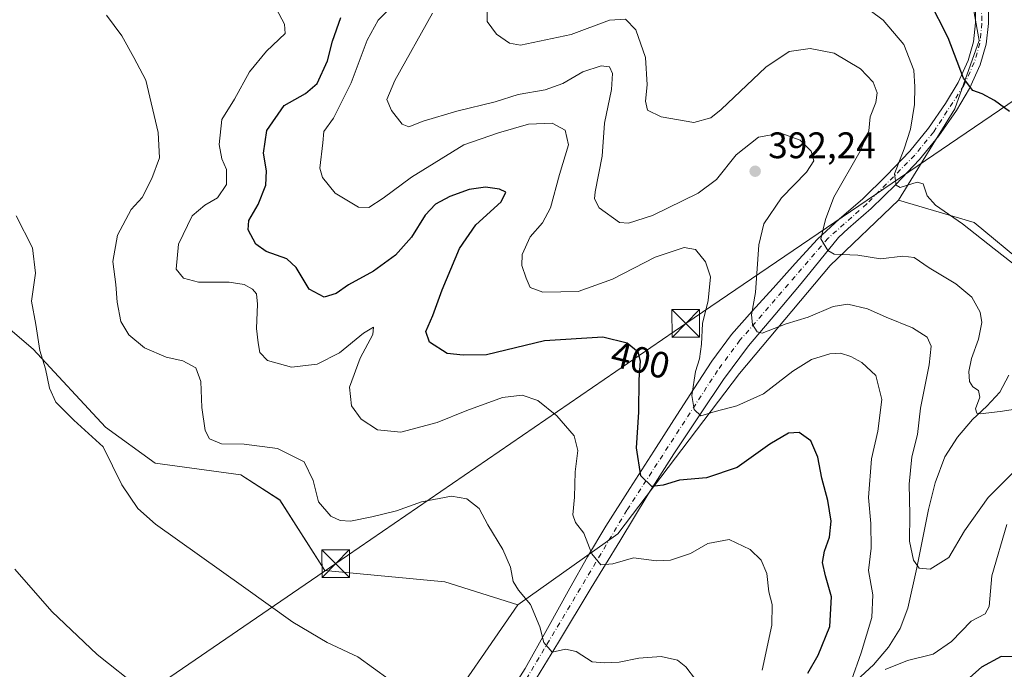
# Model space of a CAD drawing. Units: metres. Extents: x 594398 to 597872, y 4685103 to 4687477.
# Drawn here: x 597331 to 597598, y 4685379 to 4685555 of the extents above; entities that cross this region are included whole.
import ezdxf
from ezdxf.enums import TextEntityAlignment as Align

# ---------------------------------------------------------------- set-up
doc = ezdxf.new("R2010")
doc.units = ezdxf.units.M
doc.header["$MEASUREMENT"] = 0
doc.linetypes.add('DGN Style 4', pattern=[2.638475, 1.318413, -0.659207, 0.001648, -0.659207])
for name, color, linetype, lineweight in [('Arbolado forestal CxS', 92, 'Continuous', 0), ('Corriente artificial lineal oculto', 135, 'DGN Style 4', 13), ('Corriente natural lineal', 142, 'Continuous', 13), ('Cultivos herbáceos CxS', 92, 'Continuous', 0), ('Curva de nivel maestra', 30, 'Continuous', 30), ('Curva de nivel normal', 30, 'Continuous', 0), ('Huerta CxS', 92, 'Continuous', 0), ('Matorral CxS', 135, 'Continuous', 0), ('Pista no pavimentada Cxs', 111, 'Continuous', 0), ('Pista no pavimentada eje', 91, 'DGN Style 4', 0), ('Punto de cota en terreno', 7, 'Continuous', 0), ('Rótulo de curva de nivel directora', 7, 'Continuous', 0), ('Rótulo de punto de cota en terreno', 7, 'Continuous', 0), ('Tendido', 6, 'Continuous', 0), ('Torre de tendido puntual', 7, 'Continuous', 0)]:
    doc.layers.add(name, color=color, linetype=linetype, lineweight=lineweight)
doc.styles.add('Style-Arial', font='txt')

# ---------------------------------------------------------------- blocks, each defined once
blk = doc.blocks.new('*U14')
at = {"layer": 'Cultivos herbáceos CxS', "color": 92, "linetype": 'Continuous', "lineweight": 0}
blk.add_polyline3d([(597297.2677, 4685497.2649, 418.0993), (597334.6423, 4685465.3935, 415.8093), (597354.1877, 4685444.1699, 414.6284), (597367.6375, 4685434.4695, 413.924), (597390.9163, 4685431.2973, 412.0939), (597401.4179, 4685424.4551, 412.2726), (597413.6169, 4685405.3663, 412.6966), (597446.1457, 4685402.2369, 412.7089), (597465.9523, 4685396.0279, 410.5578), (597443.6651, 4685363.6969, 414.9455), (597425.8359, 4685330.2515, 419.1226), (597429.1785, 4685310.1833, 420.4897), (597429.3869, 4685267.9287, 425.1129), (597421.2319, 4685242.9189, 428.5166), (597414.6915, 4685224.4549, 430.5411), (597406.0773, 4685218.3399, 431.2254), (597371.2313, 4685188.6633, 434.8468), (597340.3996, 4685157.0255, 434.1709), (597328.0031, 4685156.8555, 433.9782)], dxfattribs=at)
blk = doc.blocks.new('*U18')
at = {"layer": 'Matorral CxS', "color": 135, "linetype": 'Continuous', "lineweight": 0}
blk.add_polyline3d([(597587.2131, 4685569.6519, 371.4226), (597590.9667, 4685548.9991, 373.3406), (597584.3983, 4685530.5363, 376.4215), (597569.0993, 4685505.7575, 380.6567), (597550.5673, 4685488.0647, 385.4838), (597526.0239, 4685458.7641, 392.4995), (597493.0085, 4685415.2407, 403.2011), (597465.9523, 4685396.0279, 410.5578), (597446.1457, 4685402.2369, 412.7089), (597413.6169, 4685405.3663, 412.6966), (597401.4179, 4685424.4551, 412.2726), (597390.9163, 4685431.2973, 412.0939), (597367.6375, 4685434.4695, 413.924), (597354.1877, 4685444.1699, 414.6284), (597334.6423, 4685465.3935, 415.8093), (597297.2677, 4685497.2649, 418.0993)], dxfattribs=at)
blk = doc.blocks.new('5PATER')
at = {"layer": 'Huerta CxS', "linetype": 'Continuous', "lineweight": 0}
h = blk.add_hatch(color=51, dxfattribs=at)
edge = h.paths.add_edge_path()
edge.add_ellipse((0, 0), major_axis=(-0.11, -0.111), ratio=0.999422, start_angle=0, end_angle=360)
blk = doc.blocks.new('5TTEND')
at = {"layer": 'Corriente artificial lineal oculto', "color": 7, "linetype": 'Continuous', "lineweight": 0}
for p, q in [((-0.375, 0.3754), (0.375, -0.3746)), ((0.372, 0.3784), (-0.372, -0.3776))]:
    blk.add_line(p, q, dxfattribs=at)
at = {"layer": 'Corriente artificial lineal oculto', "color": 7, "linetype": 'Continuous', "lineweight": 0, "flags": 128}
blk.add_lwpolyline([(-0.375, -0.3746), (0.375, -0.3746), (0.375, 0.3754), (-0.375, 0.3754), (-0.372, -0.3776)], dxfattribs=at)

msp = doc.modelspace()

# ---------------------------------------------------------------- linework, layer by layer
at = {"layer": 'Arbolado forestal CxS', "color": 92, "linetype": 'Continuous', "lineweight": 0}
for points in [[(597443.67, 4685363.7, 414.95), (597465.95, 4685396.03, 410.56), (597493.01, 4685415.24, 403.2), (597526.02, 4685458.76, 392.5), (597550.57, 4685488.06, 385.48), (597569.1, 4685505.76, 380.66), (597589.64, 4685499.71, 379.43), (597603.79, 4685487.98, 379.44), (597607.27, 4685460.51, 382.98), (597609.98, 4685454.88, 383.9), (597619.12, 4685471.39, 381.57), (597628.5, 4685497.68, 378.17), (597635.1, 4685507.69, 376.84), (597648.52, 4685518.33, 375.72), (597661.03, 4685535.86, 372.74), (597700.88, 4685516.85, 373.99), (597780.51, 4685462, 368.48), (597789.99, 4685445.55, 368.85), (597788.33, 4685407.87, 371.68), (597776.45, 4685389.72, 374.28), (597757.76, 4685375.38, 377.35)], [(597569.1, 4685505.76, 380.66), (597589.64, 4685499.71, 379.43), (597603.79, 4685487.98, 379.44), (597607.27, 4685460.51, 382.98), (597609.98, 4685454.88, 383.9), (597619.12, 4685471.39, 381.57), (597628.5, 4685497.68, 378.17), (597635.1, 4685507.69, 376.84), (597648.52, 4685518.33, 375.72), (597661.03, 4685535.86, 372.74), (597700.88, 4685516.85, 373.99), (597780.51, 4685462, 368.48), (597789.99, 4685445.55, 368.85), (597788.33, 4685407.87, 371.68), (597776.45, 4685389.72, 374.28), (597757.76, 4685375.38, 377.35), (597742.04, 4685367.19, 379.23), (597707.22, 4685366.27, 386.26), (597708.26, 4685356.55, 384.9), (597745.17, 4685351.54, 379.21), (597777.87, 4685365.09, 373.72), (597797.26, 4685378.55, 371.13)], [(597569.1, 4685505.76, 380.66), (597550.57, 4685488.06, 385.48), (597526.02, 4685458.76, 392.5), (597493.01, 4685415.24, 403.2), (597465.95, 4685396.03, 410.56)], [(597465.95, 4685396.03, 410.56), (597443.67, 4685363.7, 414.95), (597425.84, 4685330.25, 419.12), (597429.18, 4685310.18, 420.49), (597429.39, 4685267.93, 425.11), (597421.23, 4685242.92, 428.52), (597414.69, 4685224.45, 430.54)]]:
    msp.add_polyline3d(points, dxfattribs=at)
at = {"layer": 'Corriente natural lineal', "color": 142, "linetype": 'Continuous', "lineweight": 13}
msp.add_polyline3d([(597557.68, 4685375.51, 395.64), (597562.28, 4685379.76, 394.57), (597566.38, 4685384.6, 393.7), (597569.56, 4685389.64, 392.92), (597571.63, 4685395.1, 392.04), (597574.06, 4685406.1, 390.53), (597577.2, 4685421.85, 388.85), (597578.99, 4685429.07, 388.35), (597581.68, 4685436.12, 387.42), (597585.1, 4685441.48, 386.63), (597589.17, 4685446.3, 385.7), (597592.99, 4685449.87, 384.96), (597596.59, 4685453.72, 384.06), (597599.02, 4685458.31, 383.34)], dxfattribs=at)
at = {"layer": 'Cultivos herbáceos CxS', "color": 92, "linetype": 'Continuous', "lineweight": 0}
for points in [[(597465.95, 4685396.03, 410.56), (597446.15, 4685402.24, 412.71), (597413.62, 4685405.37, 412.7), (597401.42, 4685424.46, 412.27), (597390.92, 4685431.3, 412.09), (597367.64, 4685434.47, 413.92), (597354.19, 4685444.17, 414.63), (597334.64, 4685465.39, 415.81), (597297.27, 4685497.26, 418.1), (597266.5, 4685536.89, 413.95), (597227.17, 4685579.77, 412.71), (597212.22, 4685597.55, 411.72), (597196.73, 4685635.51, 410.81), (597194.51, 4685657.27, 411.93), (597207.02, 4685684.18, 408.52), (597206.39, 4685694.82, 408.15), (597184.09, 4685722.11, 407.99), (597169.54, 4685724.75, 409.38), (597154.98, 4685727.4, 410.35), (597141.54, 4685717.22, 412.71), (597085.66, 4685736.12, 414.2)], [(597585.34, 4685580.92, 370.13), (597587.21, 4685569.65, 371.42), (597590.97, 4685549, 373.34), (597584.4, 4685530.54, 376.42), (597569.1, 4685505.76, 380.66)], [(597569.1, 4685505.76, 380.66), (597589.64, 4685499.71, 379.43), (597603.79, 4685487.98, 379.44), (597607.27, 4685460.51, 382.98), (597609.98, 4685454.88, 383.9), (597619.12, 4685471.39, 381.57), (597628.5, 4685497.68, 378.17), (597635.1, 4685507.69, 376.84), (597648.52, 4685518.33, 375.72), (597661.03, 4685535.86, 372.74), (597700.88, 4685516.85, 373.99), (597780.51, 4685462, 368.48), (597789.99, 4685445.55, 368.85), (597788.33, 4685407.87, 371.68), (597776.45, 4685389.72, 374.28), (597757.76, 4685375.38, 377.35), (597742.04, 4685367.19, 379.23), (597707.22, 4685366.27, 386.26), (597708.26, 4685356.55, 384.9), (597745.17, 4685351.54, 379.21), (597777.87, 4685365.09, 373.72), (597797.26, 4685378.55, 371.13)], [(597465.95, 4685396.03, 410.56), (597443.67, 4685363.7, 414.95), (597425.84, 4685330.25, 419.12), (597429.18, 4685310.18, 420.49), (597429.39, 4685267.93, 425.11), (597421.23, 4685242.92, 428.52), (597414.69, 4685224.45, 430.54)]]:
    msp.add_polyline3d(points, dxfattribs=at)
at = {"layer": 'Curva de nivel maestra', "color": 30, "linetype": 'Continuous', "lineweight": 30, "flags": 128}
for points, elevation in [([(597599.14, 4685529.8), (597595.12, 4685532.74), (597591.76, 4685534.58), (597589.2, 4685535.46), (597586.73, 4685538.83), (597582.59, 4685549.76), (597577.39, 4685559.86)], 375), ([(597544.49, 4685377.53), (597547.34, 4685382.4), (597550.46, 4685390.2), (597550.98, 4685398.2), (597549.31, 4685403.87), (597548.54, 4685407.48), (597549.03, 4685410.56), (597550.4, 4685414.35), (597550.83, 4685418.68), (597549.94, 4685424.35), (597548.33, 4685430.35), (597547.28, 4685436.1), (597545.33, 4685440.5), (597542.18, 4685442.74), (597539.3, 4685442.58), (597534.21, 4685439.62), (597525.42, 4685433.31), (597517.11, 4685430.45), (597509.79, 4685429.88), (597505.32, 4685428.44), (597502.22, 4685428.1), (597499.25, 4685431.05), (597498.12, 4685438.63), (597498.77, 4685448.24), (597498.86, 4685457.09), (597499.2, 4685462.12), (597498.55, 4685464.52), (597495.6, 4685466.96), (597488.93, 4685468.62), (597473.19, 4685467.57), (597457.47, 4685463.82), (597451.12, 4685463.74), (597446.79, 4685464.16), (597442.01, 4685467.24), (597441.02, 4685470.12), (597442.95, 4685474.51), (597445.46, 4685481.43), (597450.12, 4685492.62), (597454.52, 4685499.02), (597461.44, 4685505.3), (597462.67, 4685507.9), (597461.01, 4685508.77), (597457.19, 4685509.31), (597452.79, 4685508.69), (597447.5, 4685506.77), (597443.65, 4685504.65), (597440.84, 4685501.68), (597437.12, 4685495.71), (597432.79, 4685490.82), (597426.79, 4685486.54), (597420.08, 4685482.8), (597416.71, 4685480.47), (597413.5, 4685479.44), (597409.38, 4685481.61), (597405.9, 4685487.47), (597403.32, 4685489.89), (597397.78, 4685491.82), (597394.94, 4685493.86), (597392.86, 4685497.72), (597393, 4685500.26), (597395.53, 4685504.58), (597397.61, 4685509.85), (597397.85, 4685513.67), (597397.02, 4685518.51), (597397.89, 4685524.68), (597402.66, 4685531.43), (597408.37, 4685534.68), (597411.54, 4685537.4), (597414.4, 4685543.57), (597415.76, 4685548.86), (597417.97, 4685555.28)], 400), ([(597600.77, 4685381.91), (597596.89, 4685382.02), (597591.56, 4685379.13), (597580.3, 4685369.13)], 400)]:
    msp.add_lwpolyline(points, dxfattribs=dict(at, elevation=elevation))
at = {"layer": 'Curva de nivel normal', "color": 30, "linetype": 'Continuous', "lineweight": 0, "flags": 128}
for points, elevation in [([(597398.95, 4685560.7), (597402.68, 4685553.44), (597402.89, 4685550.97), (597397.86, 4685546.14), (597393.22, 4685540.58), (597389.12, 4685533.16), (597385.71, 4685527.62), (597384.96, 4685520.86), (597385.75, 4685516.96), (597387.03, 4685514.1), (597387.03, 4685510.02), (597384.59, 4685506.35), (597381.12, 4685504.4), (597377.67, 4685501.53), (597373.98, 4685493.85), (597373.38, 4685487.03), (597375.32, 4685484.57), (597379.42, 4685483.54), (597387.73, 4685483.55), (597391.8, 4685482.93), (597394.02, 4685481.58), (597395.1, 4685480.34), (597395.36, 4685477.59), (597395.09, 4685470.99), (597395.61, 4685467.07), (597395.98, 4685464.46), (597398.14, 4685462.27), (597404.59, 4685460.49), (597411.56, 4685461.32), (597417.58, 4685464.34), (597424.12, 4685469.72), (597426.83, 4685471.28), (597426.63, 4685469.37), (597423.24, 4685462.91), (597420.34, 4685455.08), (597420.87, 4685450.02), (597423.45, 4685446.34), (597427.95, 4685443.47), (597434.25, 4685442.85), (597444.12, 4685445.43), (597452.12, 4685448.74), (597461.79, 4685452.26), (597467.12, 4685452.91), (597471.34, 4685451.4), (597476.5, 4685447.32), (597481.24, 4685441.9), (597482.24, 4685437.86), (597481.47, 4685432.13), (597481.34, 4685425.24), (597480.87, 4685420.43), (597481.57, 4685418.32), (597483.84, 4685415.49), (597485.98, 4685409.85), (597488.44, 4685406.88), (597491.67, 4685407.17), (597497.33, 4685408.76), (597503.53, 4685407.96), (597507.33, 4685408.13), (597512.7, 4685409.98), (597517.45, 4685412.68), (597523.19, 4685413.73), (597528.86, 4685411), (597531.86, 4685408.17), (597533.4, 4685404.49), (597533.98, 4685399.55), (597534.88, 4685396.08), (597534.76, 4685390.54), (597532.12, 4685378.32)], 405), ([(597433.28, 4685559.6), (597428.1, 4685554.56), (597425.12, 4685549.16), (597420.77, 4685537.61), (597415.98, 4685528.02), (597413.36, 4685524.35), (597413.09, 4685521.33), (597412.26, 4685514.39), (597413.02, 4685511.93), (597416.42, 4685507.65), (597422.8, 4685503.87), (597425.59, 4685503.74), (597429.45, 4685506.28), (597437.12, 4685512.03), (597451.35, 4685520.77), (597460.7, 4685524.04), (597468.79, 4685526.35), (597475.21, 4685526.61), (597478.78, 4685524.71), (597479.69, 4685520.8), (597477.26, 4685512.74), (597474.76, 4685503.7), (597472.66, 4685499.57), (597469.24, 4685495.77), (597467.08, 4685490.98), (597466.99, 4685488.02), (597468.24, 4685484.62), (597469.32, 4685482.1), (597472.73, 4685480.77), (597477.59, 4685480.92), (597482.27, 4685480.96), (597491.58, 4685484.34), (597503.15, 4685490.26), (597511.04, 4685492.93), (597514.09, 4685492.42), (597516.8, 4685489.06), (597518.12, 4685485.01), (597517.51, 4685478.58), (597516, 4685472.35), (597515.69, 4685466.7), (597515.13, 4685462.73), (597514.09, 4685459.28), (597513.07, 4685452.79), (597513.69, 4685448.96), (597515.53, 4685447.29), (597519.45, 4685448.46), (597525.3, 4685449.95), (597532.55, 4685453.24), (597540.47, 4685459.39), (597545.5, 4685462.52), (597550.47, 4685464.1), (597553.36, 4685464.26), (597556.15, 4685463.38), (597559.2, 4685461.77), (597562.94, 4685458.18), (597564.56, 4685451.71), (597563.5, 4685443.09), (597561.76, 4685435.58), (597561, 4685425.11), (597561.64, 4685418.07), (597561.66, 4685411.44), (597561, 4685405.34), (597562.14, 4685398.78), (597561.88, 4685392.59), (597558.95, 4685383.04), (597556.32, 4685375.59)], 395), ([(597557.92, 4685559.81), (597564.97, 4685554.54), (597570.55, 4685548), (597573.26, 4685541.04), (597573.48, 4685536.5), (597573.42, 4685531.72), (597572.34, 4685525.02), (597570.63, 4685519.66), (597567.97, 4685512.87), (597568.43, 4685509.79), (597569.52, 4685509.22), (597574.16, 4685510.59), (597575.8, 4685510.2), (597576.84, 4685506.91), (597579.16, 4685504.43), (597586.47, 4685499.36), (597595.02, 4685492.58), (597602.1, 4685487)], 380), ([(597514.08, 4685375.8), (597511.44, 4685379.26), (597509.2, 4685380.99), (597504.82, 4685382.05), (597498.71, 4685381.58), (597493.36, 4685380.51), (597489.43, 4685380.3), (597486.1, 4685380.6), (597481.72, 4685383.36), (597478.84, 4685384.01), (597475.27, 4685383.17), (597472.95, 4685385.84), (597471.87, 4685390.1), (597469.33, 4685396.15), (597466.09, 4685400.01), (597464.72, 4685402.38), (597463.91, 4685406.28), (597461.86, 4685411.03), (597457.85, 4685417.72), (597455.44, 4685422.16), (597452.1, 4685424.8), (597447.92, 4685425.53), (597439.79, 4685424), (597433.1, 4685421.49), (597426.38, 4685419.88), (597420.58, 4685418.7), (597417.75, 4685418.88), (597415.31, 4685420.04), (597411.96, 4685424), (597410.44, 4685429.78), (597408.04, 4685434.82), (597400.79, 4685438.44), (597391.79, 4685439.61), (597385.6, 4685439.66), (597382.4, 4685441.08), (597381.21, 4685443.34), (597380.35, 4685449.56), (597380.02, 4685456.6), (597378.66, 4685460.3), (597375.2, 4685462.18), (597370.68, 4685463.16), (597364.78, 4685465.74), (597360.54, 4685469.26), (597358.35, 4685472.87), (597357.36, 4685478.08), (597356.98, 4685482.88), (597356.19, 4685489.08), (597357.48, 4685496.25), (597361.12, 4685503.25), (597364.17, 4685506.44), (597366.75, 4685511.63), (597368.82, 4685517.21), (597368.44, 4685524.06), (597365.1, 4685538.28), (597361.89, 4685544.42), (597358.61, 4685550.35), (597354.51, 4685555.95)], 410), ([(597608.16, 4685439.88), (597593.42, 4685425.11), (597586.98, 4685416.08), (597582.75, 4685408.9), (597577.69, 4685405.67), (597574.73, 4685405.94), (597573.14, 4685408.14), (597572.12, 4685413.34), (597572.15, 4685420.56), (597571.96, 4685428.75), (597572.74, 4685436.12), (597574.22, 4685442.24), (597575.06, 4685449.38), (597577.4, 4685461.13), (597577.93, 4685466.2), (597576.88, 4685468.62), (597572.92, 4685471.15), (597565.79, 4685474.02), (597560.68, 4685476.25), (597555.35, 4685477.58), (597551.35, 4685476.91), (597544.66, 4685473.99), (597538.62, 4685472.22), (597532.14, 4685469.68), (597530.81, 4685470.04), (597529.52, 4685472.07), (597529.28, 4685474.7), (597530.38, 4685480.68), (597531.27, 4685493.68), (597532.63, 4685499.35), (597537.4, 4685506.35), (597544.18, 4685513.35), (597546.13, 4685516.46), (597545.39, 4685519.08), (597542.43, 4685522), (597537.2, 4685523.94), (597531.15, 4685522.83), (597525.12, 4685518.06), (597519.79, 4685511.38), (597514.79, 4685507.66), (597502.45, 4685501.62), (597495.93, 4685499.51), (597493.45, 4685499.67), (597487.97, 4685503.67), (597486.75, 4685506.15), (597486.91, 4685508.02), (597488.83, 4685517.64), (597489.45, 4685526.62), (597491.28, 4685535.75), (597491.58, 4685540.1), (597490.76, 4685541.92), (597488.51, 4685542.22), (597483.59, 4685540.52), (597478.18, 4685537.41), (597473.38, 4685535.65), (597465.99, 4685534.41), (597459.79, 4685532.4), (597449.45, 4685529.88), (597440.27, 4685527.14), (597436.4, 4685525.6), (597434.63, 4685526.33), (597431.74, 4685530.07), (597430.45, 4685533.08), (597432.58, 4685538.22), (597442.78, 4685556.42)], 390), ([(597602.57, 4685449.33), (597596.63, 4685448.45), (597591.22, 4685447.86), (597590.28, 4685448), (597589.96, 4685449.19), (597591.12, 4685452.35), (597590.78, 4685454.14), (597589.28, 4685455.17), (597588.32, 4685456.63), (597588.17, 4685459.31), (597588.92, 4685462.82), (597590.74, 4685468.05), (597591.64, 4685472.54), (597591.24, 4685475.36), (597588.94, 4685479.41), (597584.63, 4685483.09), (597577.45, 4685487.39), (597573.35, 4685490.18), (597570.26, 4685490.58), (597564.2, 4685489.86), (597558.06, 4685490.88), (597551.62, 4685491.1), (597549.92, 4685492.09), (597548.04, 4685495.27), (597549.34, 4685500.52), (597551.6, 4685506.53), (597558.7, 4685519.08), (597561.04, 4685524.53), (597561.38, 4685528.39), (597562.96, 4685532.22), (597563.28, 4685534.84), (597562.23, 4685537.79), (597558.8, 4685541.37), (597551.62, 4685545.64), (597545.14, 4685546.86), (597539.45, 4685546.05), (597533.12, 4685541.79), (597521.08, 4685530.37), (597518.25, 4685528.1), (597513.65, 4685526.82), (597504.76, 4685528.32), (597501.1, 4685530.13), (597500.52, 4685532.63), (597501, 4685537.04), (597500.56, 4685544.48), (597497.93, 4685551.96), (597495.08, 4685554.84), (597490.82, 4685554.52), (597480.35, 4685550.64), (597466.68, 4685547.82), (597463.68, 4685548.33), (597460.17, 4685550.8), (597457.61, 4685554.17), (597457.64, 4685557.2)], 385), ([(597329.98, 4685501.54), (597334.46, 4685492.83), (597335.21, 4685486), (597334.11, 4685478.35), (597335.34, 4685472.02), (597336.42, 4685465.02), (597337.96, 4685460), (597339.05, 4685454.78), (597340.71, 4685451), (597345.62, 4685446.1), (597353.61, 4685438.9), (597358.64, 4685428.54), (597362.96, 4685422.14), (597367.72, 4685417.95), (597391.56, 4685400.89), (597405.01, 4685391.3), (597414.25, 4685385.84), (597422.62, 4685381.92), (597431.1, 4685375.82)], 415), ([(597565.45, 4685378.46), (597571.52, 4685380.9), (597578.45, 4685382.64), (597583.45, 4685386.08), (597588.79, 4685391.64), (597592.59, 4685393.57), (597593.7, 4685395.56), (597594.36, 4685403.93), (597598.49, 4685417.81)], 395), ([(597363.82, 4685373.14), (597351.98, 4685382.54), (597339.65, 4685394.26), (597329.64, 4685405.7)], 420)]:
    msp.add_lwpolyline(points, dxfattribs=dict(at, elevation=elevation))
at = {"layer": 'Matorral CxS', "color": 135, "linetype": 'Continuous', "lineweight": 0}
for points in [[(597465.95, 4685396.03, 410.56), (597446.15, 4685402.24, 412.71), (597413.62, 4685405.37, 412.7), (597401.42, 4685424.46, 412.27), (597390.92, 4685431.3, 412.09), (597367.64, 4685434.47, 413.92), (597354.19, 4685444.17, 414.63), (597334.64, 4685465.39, 415.81), (597297.27, 4685497.26, 418.1), (597266.5, 4685536.89, 413.95), (597227.17, 4685579.77, 412.71), (597212.22, 4685597.55, 411.72), (597196.73, 4685635.51, 410.81), (597194.51, 4685657.27, 411.93), (597207.02, 4685684.18, 408.52), (597206.39, 4685694.82, 408.15), (597184.09, 4685722.11, 407.99), (597169.54, 4685724.75, 409.38), (597154.98, 4685727.4, 410.35), (597141.54, 4685717.22, 412.71), (597085.66, 4685736.12, 414.2)], [(597603.79, 4685487.98, 379.44), (597589.64, 4685499.71, 379.43), (597569.1, 4685505.76, 380.66), (597584.4, 4685530.54, 376.42), (597590.97, 4685549, 373.34), (597587.21, 4685569.65, 371.42), (597585.34, 4685580.92, 370.13), (597585.93, 4685602.18, 368.03), (597587.06, 4685626.62, 367), (597587.37, 4685626.39, 367), (597589.46, 4685625.03, 366.98), (597589.6, 4685624.94, 366.97), (597589.79, 4685624.84, 366.97), (597592.04, 4685623.75, 366.89), (597592.32, 4685623.63, 366.88), (597592.41, 4685623.6, 366.87), (597594.07, 4685623.05, 366.84), (597596.04, 4685622.41, 366.8), (597596.42, 4685622.31, 366.79), (597601.03, 4685621.46, 366.62)], [(597585.34, 4685580.92, 370.13), (597587.21, 4685569.65, 371.42), (597590.97, 4685549, 373.34), (597584.4, 4685530.54, 376.42), (597569.1, 4685505.76, 380.66)], [(597569.1, 4685505.76, 380.66), (597550.57, 4685488.06, 385.48), (597526.02, 4685458.76, 392.5), (597493.01, 4685415.24, 403.2), (597465.95, 4685396.03, 410.56)]]:
    msp.add_polyline3d(points, dxfattribs=at)
at = {"layer": 'Pista no pavimentada Cxs', "color": 111, "linetype": 'Continuous', "lineweight": 0}
for points in [[(597460.34, 4685366.88, 413.47), (597467.93, 4685378.73, 411.68), (597474, 4685389.64, 409.61), (597480.02, 4685400.56, 407.25), (597484.79, 4685409.04, 405.5), (597489.75, 4685417.39, 403.53), (597496.27, 4685427.57, 401.44), (597502.81, 4685437.74, 398.59), (597508.21, 4685446.19, 396.87), (597513.62, 4685454.64, 395.1), (597518.48, 4685462.13, 393.65), (597523.86, 4685469.29, 391.92), (597529.46, 4685475.64, 390.41), (597535.13, 4685481.9, 388.89), (597541.12, 4685488.55, 387.18), (597547.16, 4685495.15, 385.69), (597553.15, 4685500.68, 384.07), (597559.32, 4685506.03, 382.51), (597565.86, 4685512.43, 380.87), (597572.19, 4685519.08, 379.5), (597577.24, 4685525.3, 378.2), (597581.85, 4685531.95, 376.76), (597585.26, 4685537.63, 375.56), (597587.99, 4685543.66, 374.44), (597589.44, 4685548.68, 373.72), (597589.98, 4685553.83, 373.1), (597589.99, 4685559.88, 372.36)], [(597460.34, 4685366.88, 413.47), (597467.93, 4685378.73, 411.68), (597474, 4685389.64, 409.61), (597480.02, 4685400.56, 407.25), (597484.79, 4685409.04, 405.5), (597489.75, 4685417.39, 403.53), (597496.27, 4685427.57, 401.44), (597502.81, 4685437.74, 398.59), (597508.21, 4685446.19, 396.87), (597513.62, 4685454.64, 395.1), (597518.48, 4685462.13, 393.65), (597523.86, 4685469.29, 391.92), (597529.46, 4685475.64, 390.41), (597535.13, 4685481.9, 388.89), (597541.12, 4685488.55, 387.18), (597547.16, 4685495.15, 385.69), (597553.15, 4685500.68, 384.07), (597559.32, 4685506.03, 382.51), (597565.86, 4685512.43, 380.87), (597572.19, 4685519.08, 379.5), (597577.24, 4685525.3, 378.2), (597581.85, 4685531.95, 376.76), (597585.26, 4685537.63, 375.56), (597587.99, 4685543.66, 374.44), (597589.44, 4685548.68, 373.72), (597589.98, 4685553.83, 373.1), (597589.99, 4685559.88, 372.36)], [(597593.46, 4685559.91, 372.03), (597593.45, 4685553.65, 373.1), (597592.86, 4685548.01, 373.29), (597591.26, 4685542.46, 374.46), (597588.34, 4685536.02, 375.28), (597584.77, 4685530.06, 376.36), (597580.02, 4685523.21, 377.74), (597574.79, 4685516.79, 379.24), (597568.34, 4685509.99, 380.47), (597561.67, 4685503.47, 381.95), (597555.47, 4685498.1, 383.75), (597552.83, 4685495.66, 384.3), (597542.75, 4685483.12, 387.26), (597535.56, 4685474.7, 390.13), (597528.41, 4685466.22, 391.38), (597521.7, 4685457.09, 393.72), (597515.42, 4685447.79, 395.9), (597508.25, 4685437, 398.22), (597501.27, 4685426.03, 401.44), (597493.55, 4685413.32, 404.06), (597485.85, 4685400.62, 407.31), (597476.95, 4685385.93, 410.21), (597468.06, 4685371.24, 412.66)], [(597593.46, 4685559.91, 372.03), (597593.45, 4685553.65, 373.1), (597592.86, 4685548.01, 373.29), (597591.26, 4685542.46, 374.46), (597588.34, 4685536.02, 375.28), (597584.77, 4685530.06, 376.36), (597580.02, 4685523.21, 377.74), (597574.79, 4685516.79, 379.24), (597568.34, 4685509.99, 380.47), (597561.67, 4685503.47, 381.95), (597555.47, 4685498.1, 383.75), (597552.83, 4685495.66, 384.3), (597542.75, 4685483.12, 387.26), (597535.56, 4685474.7, 390.13), (597528.41, 4685466.22, 391.38), (597521.7, 4685457.09, 393.72), (597515.42, 4685447.79, 395.9), (597508.25, 4685437, 398.22), (597501.27, 4685426.03, 401.44), (597493.55, 4685413.32, 404.06), (597485.85, 4685400.62, 407.31), (597476.95, 4685385.93, 410.21), (597468.06, 4685371.24, 412.66)]]:
    msp.add_polyline3d(points, dxfattribs=at)
at = {"layer": 'Pista no pavimentada eje', "color": 91, "linetype": 'DGN Style 4', "lineweight": 0}
msp.add_polyline3d([(597593.73, 4685632.94, 366.98), (597592.47, 4685630.46, 366.94), (597591.27, 4685627.46, 366.9), (597590.98, 4685626.3, 366.9), (597589.48, 4685615.9, 367.18), (597591.72, 4685553.74, 372.85), (597591.15, 4685548.35, 373.42), (597589.63, 4685543.06, 374.42), (597586.8, 4685536.83, 375.22), (597578.63, 4685524.26, 377.88), (597573.49, 4685517.94, 379.14), (597560.5, 4685504.75, 382.17), (597550, 4685495.41, 384.99), (597526.14, 4685467.76, 391.23), (597520.09, 4685459.61, 393.39), (597495.51, 4685421.71, 402.12), (597446.1, 4685338.77, 416.42)], dxfattribs=at)
at = {"layer": 'Tendido', "color": 6, "linetype": 'Continuous', "lineweight": 0}
msp.add_polyline3d([(596206.94, 4685425, 412.34), (596349.9, 4685389.61, 418.26), (596509.31, 4685349.53, 420.09), (596657.08, 4685312.09, 421.49), (596831.72, 4685267.56, 422.6), (596970.63, 4685232.48, 426.91), (597102.08, 4685244.07, 445.71), (597189.53, 4685248.22, 447.56), (597313.65, 4685336.75, 427.9), (597416.6, 4685407.23, 413.56), (597511.46, 4685472.32, 397.95), (597647.82, 4685565.23, 370.72), (597821.45, 4685684.36, 360.88), (597855.05, 4685722.51, 363.28)], dxfattribs=at)

# ---------------------------------------------------------------- block references
at = {"layer": 'Cultivos herbáceos CxS', "color": 92, "linetype": 'Continuous', "lineweight": 0}
msp.add_blockref('*U14', (0, 0), dxfattribs=at)
at = {"layer": 'Matorral CxS', "color": 135, "linetype": 'Continuous', "lineweight": 0}
msp.add_blockref('*U18', (0, 0), dxfattribs=at)
at = {"layer": 'Punto de cota en terreno', "color": 7, "linetype": 'Continuous', "lineweight": 0, "xscale": 10, "yscale": 10, "zscale": 10}
msp.add_blockref('5PATER', (597530.25, 4685513.6, 392.24), dxfattribs=at)
at = {"layer": 'Torre de tendido puntual', "color": 7, "linetype": 'Continuous', "lineweight": 0, "xscale": 10, "yscale": 10, "zscale": 10}
for p in [(597511.46, 4685472.32, 397.95), (597416.6, 4685407.23, 413.56)]:
    msp.add_blockref('5TTEND', p, dxfattribs=at)

# ---------------------------------------------------------------- texts
at = {"layer": 'Rótulo de curva de nivel directora', "color": 7, "linetype": 'Continuous', "lineweight": 0, "style": 'Style-Arial'}
msp.add_text('400', height=7, rotation=346.0244, dxfattribs=at).set_placement((597499.19, 4685462.43), align=Align.MIDDLE_CENTER)
at = {"layer": 'Rótulo de punto de cota en terreno', "color": 7, "linetype": 'Continuous', "lineweight": 0, "style": 'Style-Arial'}
msp.add_text('392,24', height=7, dxfattribs=at).set_placement((597533.78, 4685517.13))

doc.saveas('drawing.dxf')
